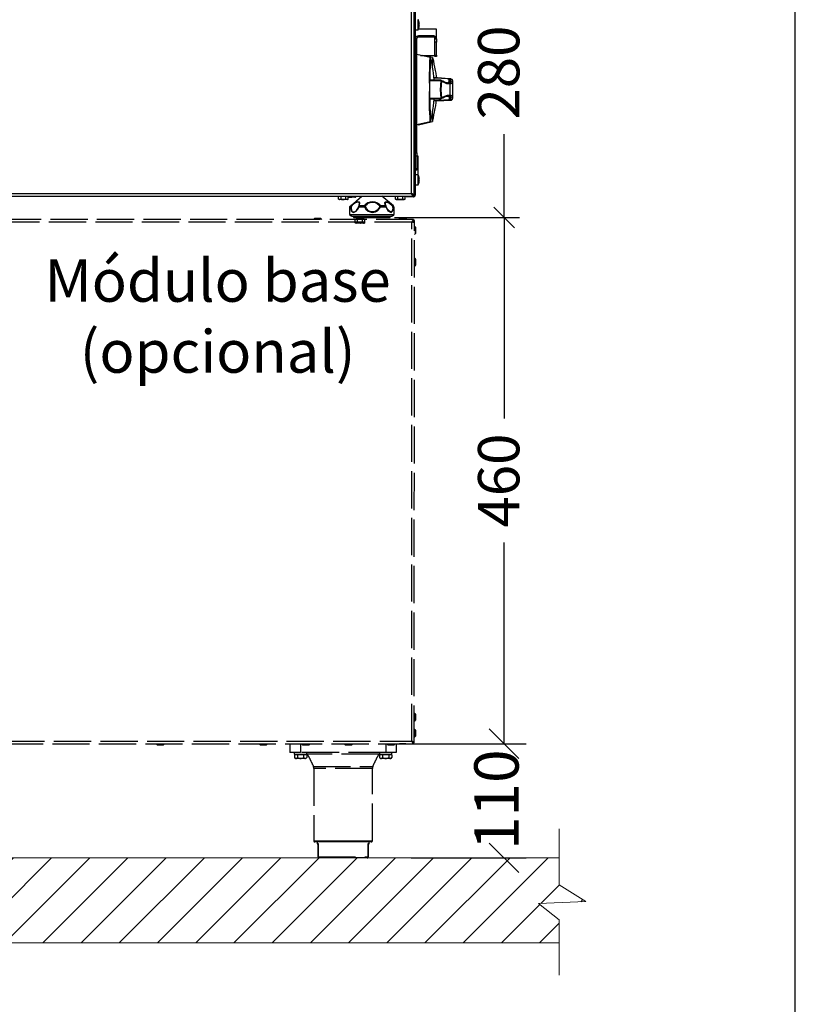
# Model space of a CAD drawing. Units: millimetres. Extents: x -4488 to -1488, y -5724 to -1481.
# Drawn here: x -2238 to -1488, y -3165 to -2213 of the extents above; entities that cross this region are included whole.
import ezdxf

# ---------------------------------------------------------------- set-up
doc = ezdxf.new("R2010")
doc.units = ezdxf.units.MM
doc.linetypes.add('ACAD_ISO02W100', pattern=[15, 12, -3])
for name, color, linetype in [('9-LAYOUT', 8, 'Continuous'), ('ALFATEC-TEXTO', 7, 'Continuous'), ('PDF_Geometry', 7, 'Continuous')]:
    doc.layers.add(name, color=color, linetype=linetype)
doc.styles.add('PDF Arial', font='arial.ttf')
doc.dimstyles.new('ALFATEC', dxfattribs={"dimscale": 0.1, "dimtxt": 0.4, "dimasz": 0.2, "dimexe": 0.15, "dimexo": 0.1, "dimgap": 0.15, "dimtad": 0, "dimtxsty": 'PDF Arial', "dimblk": 'OBLIQUE', "dimcen": -2.5, "dimclrd": 4, "dimclre": 4, "dimclrt": 256, "dimadec": 0, "dimazin": 0, "dimtfac": 1, "dimtmove": 0, "dimatfit": 3, "dimfxl": 1, "dimarcsym": 0})

# ---------------------------------------------------------------- blocks, each defined once
blk = doc.blocks.new('_OBLIQUE')
at = {"color": 0, "linetype": 'ByBlock'}
blk.add_line((-0.5, -0.5), (0.5, 0.5), dxfattribs=at)
blk = doc.blocks.new('*D55')
at = {"color": 4, "lineweight": -2, "transparency": 16777216}
for p, q in [((-3917.36876, -2068.07108), (-3917.24931, -2068.07108)), ((-3917.26431, -2068.07108), (-3917.26431, -2068.26565)), ((-3917.26431, -2068.58007), (-3917.26431, -2068.3855)), ((-3917.36876, -2068.58007), (-3917.24931, -2068.58007))]:
    blk.add_line(p, q, dxfattribs=at)
at = {"layer": 'Defpoints', "color": 0, "transparency": 16777216}
for p in [(-3917.37876, -2068.07108), (-3917.26431, -2068.07108), (-3917.37876, -2068.58007)]:
    blk.add_point(p, dxfattribs=at)
at = {"color": 4, "lineweight": -2, "transparency": 16777216, "xscale": 0.02, "yscale": 0.02, "zscale": 0.02}
for p, rotation in [((-3917.26431, -2068.07108), 90), ((-3917.26431, -2068.58007), 270)]:
    blk.add_blockref('_OBLIQUE', p, dxfattribs=dict(at, rotation=rotation))
at = {"transparency": 16777216, "insert": (-3917.26431, -2068.32557), "char_height": 0.04, "attachment_point": 5, "rotation": 90, "style": 'PDF Arial'}
blk.add_mtext('460', dxfattribs=at)
blk = doc.blocks.new('*D50')
at = {"color": 4, "lineweight": -2, "transparency": 16777216}
for p, q in [((-3919.5971, -2067.71192), (-3919.5971, -2067.64368)), ((-3918.7971, -2067.71192), (-3918.7971, -2067.64368)), ((-3919.5971, -2067.65868), (-3919.25625, -2067.65868)), ((-3918.7971, -2067.65868), (-3919.13796, -2067.65868)), ((-3917.37016, -2067.79101), (-3917.24931, -2067.79101)), ((-3917.26431, -2067.79101), (-3917.26431, -2067.87158)), ((-3917.26431, -2068.07108), (-3917.26431, -2067.9905)), ((-3917.37016, -2068.07108), (-3917.24931, -2068.07108))]:
    blk.add_line(p, q, dxfattribs=at)
at = {"layer": 'Defpoints', "color": 0, "transparency": 16777216}
for p in [(-3918.7971, -2067.65868), (-3919.5971, -2067.72192), (-3918.7971, -2067.72192), (-3917.38016, -2067.79101), (-3917.26431, -2067.79101), (-3917.38016, -2068.07108)]:
    blk.add_point(p, dxfattribs=at)
at = {"color": 4, "lineweight": -2, "transparency": 16777216, "xscale": 0.02, "yscale": 0.02, "zscale": 0.02}
for p, rotation in [((-3919.5971, -2067.65868), 180), ((-3917.26431, -2067.79101), 90), ((-3917.26431, -2068.07108), 270)]:
    blk.add_blockref('_OBLIQUE', p, dxfattribs=dict(at, rotation=rotation))
blk.add_blockref('_OBLIQUE', (-3918.7971, -2067.65868), dxfattribs=at)
at = {"transparency": 16777216, "insert": (-3919.1971, -2067.65868), "char_height": 0.04, "attachment_point": 5, "style": 'PDF Arial'}
blk.add_mtext('800', dxfattribs=at)
at = {"transparency": 16777216, "insert": (-3917.26431, -2067.93104), "char_height": 0.04, "attachment_point": 5, "rotation": 90, "style": 'PDF Arial'}
blk.add_mtext('280', dxfattribs=at)
blk = doc.blocks.new('lat')
at = {"layer": 'PDF_Geometry', "color": 3, "lineweight": 25}
for points in [[(-0.06961, 0.00993), (0.42595, 0.00993), (0.42619, 0.00944), (0.42644, 0.00895), (0.42669, 0.00845), (0.42693, 0.00821), (0.42718, 0.00821), (0.42743, 0.00845), (0.42767, 0.00845), (0.42767, 0.0087), (0.42792, 0.0087), (0.42792, 0.00895), (0.42817, 0.00919), (0.42817, 0.00944)], [(0.42767, 0.00895), (0.42718, 0.00895), (0.42693, 0.00895), (0.42669, 0.00919), (0.42644, 0.00944), (0.42595, 0.00993), (0.42595, 0.14796), (0.42669, 0.14821), (0.42718, 0.14845), (0.42743, 0.1487)], [(-0.0706, 0.00821), (0.42718, 0.00821), (0.42718, 0.00895), (0.42718, 0.00919), (0.42693, 0.00944), (0.42644, 0.00969), (0.42595, 0.00993), (0.42644, 0.00993), (0.42693, 0.00969), (0.42743, 0.00944), (0.42767, 0.00919), (0.42767, 0.00895), (0.42767, 0.1408)], [(0.42817, 0.14006), (0.42817, 0.00944), (0.42866, 0.00944), (0.42866, 0.14006)], [(0.42767, 0.12697), (0.42792, 0.12722), (0.42792, 0.12426), (0.42817, 0.12426)], [(0.42792, 0.12722), (0.42817, 0.12722)], [(0.42866, 0.1208), (0.43014, 0.1208), (0.43039, 0.1208), (0.43039, 0.12105), (0.43064, 0.12105), (0.43064, 0.12129), (0.43064, 0.12154), (0.43088, 0.12179), (0.43088, 0.12203), (0.43088, 0.12228), (0.43113, 0.12253), (0.43113, 0.12277), (0.43113, 0.12302), (0.43113, 0.12327), (0.43113, 0.12351), (0.43138, 0.12376), (0.43113, 0.12376), (0.43088, 0.12376), (0.43088, 0.12401), (0.43088, 0.12426), (0.43088, 0.1245), (0.43088, 0.12475), (0.43113, 0.12475), (0.43138, 0.12475), (0.43113, 0.125), (0.43113, 0.12524), (0.43113, 0.12549), (0.43113, 0.12574), (0.43113, 0.12598), (0.43088, 0.12623), (0.43088, 0.12648), (0.43088, 0.12672), (0.43088, 0.12697), (0.43064, 0.12697), (0.43064, 0.12722), (0.43064, 0.12747), (0.43039, 0.12771)], [(0.43014, 0.12771), (0.43014, 0.12722), (0.43014, 0.12648), (0.43014, 0.12574), (0.43014, 0.12475), (0.43014, 0.12376), (0.43014, 0.12302), (0.43014, 0.12203), (0.43014, 0.12154), (0.43014, 0.12105), (0.43014, 0.1208)], [(0.43039, 0.12771), (0.43039, 0.12722), (0.43039, 0.12672), (0.43039, 0.12623), (0.43039, 0.12524), (0.43039, 0.12426), (0.43039, 0.12351), (0.43039, 0.12253), (0.43039, 0.12179), (0.43039, 0.12129), (0.43039, 0.12105)], [(0.42767, 0.12426), (0.42792, 0.12426), (0.42792, 0.12154), (0.42767, 0.12154)], [(0.42817, 0.12129), (0.42767, 0.12129)], [(0.42792, 0.12154), (0.42817, 0.12154)], [(0.44274, 0.10376), (0.44274, 0.10351), (0.44274, 0.10327), (0.44274, 0.10302), (0.44274, 0.10277), (0.44175, 0.10277), (0.44175, 0.10302), (0.44175, 0.10327), (0.44175, 0.10351), (0.44175, 0.10376), (0.44175, 0.1124), (0.44175, 0.11265), (0.44175, 0.1129), (0.44175, 0.11314), (0.44175, 0.11339), (0.44175, 0.11364), (0.44175, 0.11389), (0.44175, 0.11413), (0.44175, 0.11463), (0.44175, 0.11487), (0.44274, 0.11487), (0.44274, 0.11537), (0.44274, 0.11685), (0.44274, 0.11808), (0.44274, 0.11907), (0.44274, 0.12006), (0.44274, 0.1208), (0.44274, 0.12105), (0.44274, 0.12129), (0.43064, 0.12129)], [(0.43088, 0.12648), (0.43088, 0.12648)], [(0.43088, 0.12228), (0.43088, 0.12228)], [(0.42866, 0.03759), (0.4294, 0.03759), (0.4294, 0.11487), (0.42866, 0.11487), (0.42866, 0.11537), (0.42891, 0.11561), (0.42891, 0.11586), (0.42916, 0.11635), (0.4294, 0.1166), (0.4299, 0.1166), (0.43014, 0.11685), (0.43064, 0.11685), (0.43064, 0.11611), (0.43039, 0.11586), (0.43014, 0.11586), (0.4299, 0.11586), (0.4299, 0.11561), (0.42965, 0.11561), (0.42965, 0.11537), (0.4294, 0.11512), (0.4294, 0.11487)], [(0.44175, 0.11463), (0.44274, 0.11463), (0.44274, 0.11487), (0.44249, 0.11537), (0.44249, 0.11561), (0.44224, 0.11586), (0.442, 0.11635), (0.44175, 0.1166), (0.4415, 0.1166), (0.44101, 0.11685), (0.44076, 0.11685), (0.43064, 0.11685)], [(0.43064, 0.11611), (0.44076, 0.11611)], [(0.44175, 0.11487), (0.44175, 0.11512), (0.44175, 0.11537), (0.4415, 0.11561), (0.44125, 0.11586), (0.44101, 0.11586), (0.44076, 0.11611), (0.44076, 0.11685)], [(0.44274, 0.11463), (0.44274, 0.11413), (0.44274, 0.11389), (0.44274, 0.11364), (0.44274, 0.11339), (0.44274, 0.11314), (0.44274, 0.1129), (0.44274, 0.11265), (0.44274, 0.1124), (0.44175, 0.1124)], [(0.42767, 0.03216), (0.42792, 0.03216), (0.42792, 0.0329), (0.42792, 0.11166), (0.42767, 0.11166)], [(0.44175, 0.10376), (0.44274, 0.10376), (0.44274, 0.1124)], [(0.42792, 0.10351), (0.42817, 0.10351)], [(0.43187, 0.10351), (0.44175, 0.10351)], [(0.43977, 0.09709), (0.43977, 0.09833), (0.43977, 0.09956), (0.44002, 0.10055), (0.44002, 0.10129), (0.44002, 0.10179), (0.44002, 0.10203), (0.43335, 0.10351)], [(0.4499, 0.085), (0.45014, 0.085), (0.4499, 0.085), (0.44891, 0.08524), (0.44817, 0.08549), (0.44718, 0.08598), (0.44595, 0.08648), (0.4457, 0.08672), (0.44545, 0.08672), (0.4457, 0.08672), (0.43829, 0.08697), (0.43829, 0.08672), (0.43829, 0.08648), (0.4457, 0.08623), (0.44545, 0.08327), (0.44521, 0.0803), (0.44545, 0.07759), (0.4457, 0.07463), (0.43829, 0.07438), (0.43829, 0.07586), (0.43829, 0.07734), (0.43829, 0.07882), (0.43829, 0.08055), (0.43829, 0.08203), (0.43829, 0.08351), (0.43829, 0.085), (0.43829, 0.08648), (0.43829, 0.08969), (0.43829, 0.09265), (0.43829, 0.09512), (0.43854, 0.09734), (0.43854, 0.09932), (0.43854, 0.1008), (0.43854, 0.10154), (0.43854, 0.10203), (0.43854, 0.10179)], [(0.44125, 0.08697), (0.44125, 0.08722), (0.44101, 0.08919), (0.44076, 0.09142), (0.44051, 0.09339), (0.44002, 0.09561), (0.43977, 0.09759), (0.43928, 0.09981), (0.43879, 0.10179), (0.43854, 0.10154), (0.43854, 0.10055), (0.43854, 0.09932), (0.43854, 0.09759), (0.43854, 0.09537), (0.43829, 0.0929), (0.43829, 0.08993), (0.43829, 0.08697)], [(0.43977, 0.09685), (0.43977, 0.09734), (0.43977, 0.09932), (0.44002, 0.1008), (0.44002, 0.10154), (0.44002, 0.10203), (0.44002, 0.10179), (0.44076, 0.09981), (0.44101, 0.09759), (0.4415, 0.09561), (0.442, 0.09339), (0.44224, 0.09142), (0.44249, 0.08919), (0.44249, 0.08845), (0.45261, 0.08771), (0.45286, 0.08747), (0.45311, 0.08747), (0.45335, 0.08722), (0.4536, 0.08623), (0.4536, 0.08549), (0.4536, 0.07537), (0.4536, 0.07463), (0.45335, 0.07364), (0.45311, 0.07339), (0.45286, 0.07339), (0.45261, 0.07314), (0.45261, 0.07339), (0.45286, 0.07463), (0.45261, 0.07561), (0.45212, 0.07586)], [(0.44002, 0.10179), (0.44002, 0.10154), (0.44002, 0.10055), (0.44002, 0.09932), (0.43977, 0.09759), (0.43977, 0.0966)], [(0.43829, 0.08697), (0.43829, 0.08697)], [(0.45014, 0.085), (0.45064, 0.085), (0.45113, 0.08524), (0.45138, 0.08623), (0.45113, 0.08771), (0.45138, 0.08771), (0.44101, 0.08845)], [(0.45187, 0.07364), (0.45163, 0.07339), (0.45138, 0.07339), (0.45113, 0.07339), (0.44101, 0.07265), (0.45138, 0.07314), (0.45163, 0.07339), (0.45187, 0.07364), (0.45212, 0.07463), (0.45212, 0.07537), (0.45212, 0.08549), (0.45212, 0.08623), (0.45187, 0.08722), (0.45187, 0.08747), (0.45163, 0.08747), (0.45138, 0.08747), (0.45113, 0.08771), (0.44101, 0.08821)], [(0.4457, 0.08672), (0.4457, 0.08648), (0.4457, 0.08623), (0.4457, 0.08598), (0.44595, 0.08598), (0.44619, 0.08598), (0.44595, 0.08327), (0.4457, 0.0803), (0.44595, 0.07759), (0.44619, 0.07487), (0.44595, 0.07487), (0.4457, 0.07487), (0.4457, 0.07463), (0.4457, 0.07438), (0.4457, 0.07413)], [(0.45212, 0.085), (0.45261, 0.08524), (0.45286, 0.08623), (0.45261, 0.08771), (0.45138, 0.08771)], [(0.45261, 0.08771), (0.45261, 0.08771)], [(0.42817, 0.085), (0.42792, 0.085)], [(0.45212, 0.08549), (0.45187, 0.08475), (0.45113, 0.08426), (0.4499, 0.08426), (0.44842, 0.085), (0.44619, 0.08598), (0.44619, 0.08623), (0.44619, 0.08648), (0.44595, 0.08648)], [(0.45212, 0.08549), (0.45212, 0.08549)], [(0.4536, 0.08549), (0.45335, 0.08475), (0.45261, 0.08426), (0.45212, 0.08426)], [(0.4536, 0.08549), (0.4536, 0.08549)], [(0.42792, 0.07586), (0.42817, 0.07586)], [(0.4294, 0.05685), (0.43854, 0.05882), (0.43879, 0.05907), (0.43928, 0.06129), (0.43977, 0.06327), (0.44002, 0.06524), (0.44051, 0.06747), (0.44076, 0.06944), (0.44101, 0.07166), (0.44125, 0.07364), (0.44125, 0.07389)], [(0.43829, 0.07389), (0.43829, 0.07389)], [(0.44595, 0.07438), (0.44619, 0.07438), (0.44619, 0.07463), (0.44619, 0.07487), (0.44842, 0.07586), (0.45014, 0.0766), (0.45113, 0.0766), (0.45187, 0.07611), (0.45212, 0.07537)], [(0.45014, 0.07586), (0.45064, 0.07586), (0.45113, 0.07561), (0.45138, 0.07463), (0.45113, 0.07339), (0.45113, 0.07314), (0.45138, 0.07314), (0.45261, 0.07339), (0.45286, 0.07339), (0.45311, 0.07339), (0.45311, 0.07364), (0.45335, 0.07364)], [(0.45212, 0.0766), (0.45261, 0.0766), (0.45335, 0.07611), (0.4536, 0.07537)], [(0.45212, 0.07537), (0.45212, 0.07537)], [(0.4536, 0.07537), (0.4536, 0.07537)], [(0.43014, 0.05685), (0.43039, 0.05685), (0.43064, 0.0566), (0.44002, 0.05882), (0.44002, 0.05907), (0.44076, 0.06129), (0.44101, 0.06327), (0.4415, 0.06524), (0.442, 0.06747), (0.44224, 0.06944), (0.44249, 0.07166), (0.44249, 0.0724)], [(0.44249, 0.07265), (0.45286, 0.07314)], [(0.45138, 0.07314), (0.45138, 0.07314)], [(0.45261, 0.07314), (0.45261, 0.07314)], [(0.43977, 0.06426), (0.43977, 0.06327), (0.44002, 0.06154), (0.44002, 0.0603), (0.44002, 0.05932), (0.44002, 0.05907)], [(0.43977, 0.06376), (0.43977, 0.06253), (0.43977, 0.06129), (0.44002, 0.0603), (0.44002, 0.05956), (0.44002, 0.05907), (0.44002, 0.05882), (0.44002, 0.05907), (0.44002, 0.05882), (0.44002, 0.05932), (0.44002, 0.06006), (0.43977, 0.06154), (0.43977, 0.06351), (0.43977, 0.06401)], [(0.43064, 0.05709), (0.43064, 0.05685), (0.43064, 0.0566)], [(0.4294, 0.03759), (0.4294, 0.03734), (0.4294, 0.03685), (0.4294, 0.0366), (0.4294, 0.03635), (0.4294, 0.03611), (0.4294, 0.03586), (0.4294, 0.03561), (0.4294, 0.02672), (0.42866, 0.02672)], [(0.42866, 0.03561), (0.4294, 0.03561), (0.43014, 0.03561), (0.43014, 0.03537), (0.43014, 0.03512), (0.43014, 0.03487), (0.43014, 0.03463), (0.43014, 0.03438), (0.43014, 0.02277), (0.43014, 0.02253), (0.43014, 0.02228), (0.43014, 0.02154), (0.43014, 0.0208), (0.43014, 0.01981), (0.43014, 0.01882), (0.43014, 0.01784), (0.43014, 0.01709), (0.43014, 0.0166), (0.43014, 0.01611), (0.43014, 0.01586)], [(0.43014, 0.03438), (0.4294, 0.03438)], [(0.42767, 0.03191), (0.42792, 0.0324), (0.42817, 0.0329)], [(0.42792, 0.0329), (0.42767, 0.0329)], [(0.42767, 0.03142), (0.42792, 0.03142), (0.42817, 0.03166)], [(0.4294, 0.02672), (0.4294, 0.02648), (0.4294, 0.02623), (0.4294, 0.02598), (0.4294, 0.02574), (0.42866, 0.02574)], [(0.43039, 0.03191), (0.43014, 0.03191)], [(0.43014, 0.025), (0.43039, 0.025), (0.43039, 0.03166), (0.43014, 0.03166)], [(0.42767, 0.02203), (0.42792, 0.02203)], [(0.42817, 0.02203), (0.42792, 0.02203), (0.42792, 0.01932), (0.42817, 0.01932)], [(0.42866, 0.01586), (0.43014, 0.01586), (0.43039, 0.01586), (0.43039, 0.01611), (0.43064, 0.01611), (0.43064, 0.01635), (0.43064, 0.0166), (0.43088, 0.01685), (0.43088, 0.01709), (0.43088, 0.01734), (0.43113, 0.01759), (0.43113, 0.01784), (0.43113, 0.01808), (0.43113, 0.01833), (0.43113, 0.01858), (0.43138, 0.01882), (0.43113, 0.01882), (0.43088, 0.01882), (0.43088, 0.01907), (0.43088, 0.01932), (0.43088, 0.01956), (0.43088, 0.01981), (0.43113, 0.01981), (0.43138, 0.01981), (0.43113, 0.02006), (0.43113, 0.0203), (0.43113, 0.02055), (0.43113, 0.0208), (0.43113, 0.02105), (0.43088, 0.02129), (0.43088, 0.02154), (0.43088, 0.02179), (0.43088, 0.02203), (0.43064, 0.02203), (0.43064, 0.02228), (0.43064, 0.02253), (0.43039, 0.02253), (0.43039, 0.02277), (0.43014, 0.02277), (0.42866, 0.02277)], [(0.43039, 0.02277), (0.43039, 0.02302), (0.43014, 0.02302), (0.43039, 0.02302), (0.43039, 0.02351), (0.43014, 0.02351), (0.43039, 0.02351)], [(0.43039, 0.02253), (0.43039, 0.02228), (0.43039, 0.02179), (0.43039, 0.02105), (0.43039, 0.0203), (0.43039, 0.01932), (0.43039, 0.01833), (0.43039, 0.01759), (0.43039, 0.01685), (0.43039, 0.01635), (0.43039, 0.01611)], [(0.43088, 0.02154), (0.43088, 0.02154)], [(0.42767, 0.01932), (0.42792, 0.01932), (0.42792, 0.0166), (0.42817, 0.0166)], [(0.42792, 0.0166), (0.42767, 0.0166)], [(0.43088, 0.01709), (0.43088, 0.01709)], [(0.37656, 0.00623), (0.37656, 0.00821)], [(0.37829, 0.00623), (0.37829, 0.00821)], [(0.3815, 0.00623), (0.38224, 0.00598), (0.382, 0.00598), (0.38175, 0.00598), (0.3815, 0.00598), (0.38125, 0.00598), (0.38076, 0.00598), (0.38051, 0.00598), (0.38027, 0.00598), (0.37977, 0.00598), (0.38027, 0.00598), (0.3815, 0.00623), (0.3815, 0.00821)], [(0.38298, 0.00623), (0.38224, 0.00598), (0.38249, 0.00598), (0.38298, 0.00623), (0.38298, 0.00821)], [(0.38298, 0.00747), (0.38348, 0.00747), (0.38372, 0.00747), (0.38397, 0.00747), (0.38422, 0.00747), (0.38471, 0.00747), (0.38496, 0.00747), (0.38372, 0.00771), (0.38348, 0.00771), (0.38348, 0.00821)], [(0.38348, 0.00771), (0.38298, 0.00771)], [(0.4136, 0.00179), (0.41335, 0.00179), (0.41261, 0.00228), (0.41113, 0.00351), (0.4099, 0.00426), (0.40866, 0.0045), (0.40817, 0.00426), (0.40767, 0.00376), (0.40792, 0.00228), (0.40842, 0.00179), (0.40792, 0.00179), (0.40743, 0.00179), (0.40718, 0.00179), (0.40669, 0.00179), (0.40619, 0.00179), (0.4057, 0.00179), (0.40545, 0.00179), (0.40496, 0.00179), (0.40496, 0.00154), (0.40496, 0.00129), (0.40496, 0.00105), (0.40496, 0.00129), (0.40471, 0.00129), (0.40446, 0.00129), (0.40422, 0.00129), (0.40422, 0.0008), (0.40372, 0.00006), (0.40274, -0.00118), (0.40125, -0.00216), (0.39953, -0.00241), (0.39854, -0.00241), (0.39829, -0.00241), (0.39681, -0.00167), (0.39558, -0.00044), (0.39484, 0.00129), (0.39459, 0.00129), (0.39434, 0.00129), (0.39409, 0.00129), (0.39409, 0.00105), (0.39409, 0.00129), (0.39409, 0.00154), (0.39409, 0.00179), (0.39434, 0.00179), (0.39434, 0.00154), (0.39459, 0.00154), (0.39484, 0.00129), (0.39508, 0.00203), (0.39582, 0.00277), (0.39656, 0.00351), (0.3978, 0.00401), (0.39953, 0.00426), (0.39977, 0.00426), (0.40125, 0.00401), (0.40274, 0.00327), (0.40397, 0.00203), (0.40422, 0.00129), (0.40446, 0.00154), (0.40471, 0.00154), (0.40471, 0.00179), (0.40496, 0.00179), (0.40446, 0.00228), (0.40298, 0.00351), (0.40125, 0.00426), (0.39953, 0.0045), (0.3978, 0.00426), (0.39632, 0.00376), (0.39459, 0.00228), (0.39409, 0.00179), (0.3936, 0.00179), (0.39311, 0.00179), (0.39261, 0.00179), (0.39237, 0.00179), (0.39187, 0.00179), (0.39138, 0.00179), (0.39088, 0.00179), (0.39064, 0.00179), (0.39064, 0.00228), (0.39088, 0.00351), (0.39064, 0.00426), (0.38965, 0.0045), (0.38866, 0.00426), (0.38743, 0.00376), (0.3857, 0.00228), (0.38471, 0.00179), (0.38496, 0.00154), (0.38496, 0.00129), (0.38496, 0.0008), (0.38496, 0.00006), (0.38521, -0.00118), (0.3857, -0.00216), (0.38669, -0.00241), (0.38718, -0.00241), (0.38817, -0.00192), (0.38842, -0.00167), (0.38916, -0.00044), (0.3894, -0.00044), (0.39014, 0.00129), (0.39039, 0.00203), (0.39039, 0.00228), (0.39064, 0.00327), (0.39039, 0.00401), (0.38965, 0.00426), (0.38866, 0.00401), (0.38743, 0.00351), (0.38669, 0.00277), (0.3857, 0.00203), (0.38496, 0.00129), (0.38471, 0.00129), (0.38446, 0.00105), (0.38471, 0.00055), (0.38471, -0.00019), (0.38496, -0.00167), (0.3857, -0.00241), (0.38669, -0.00291), (0.38718, -0.00266), (0.38842, -0.00192), (0.38965, -0.00068), (0.39039, 0.00105), (0.39088, 0.00105), (0.39113, 0.00105), (0.39163, 0.00105), (0.39212, 0.00105), (0.39261, 0.00105), (0.39311, 0.00105), (0.3936, 0.00105), (0.39409, 0.00105), (0.39508, -0.00068), (0.39656, -0.00192), (0.39854, -0.00266), (0.39953, -0.00291), (0.4015, -0.00241), (0.40298, -0.00167), (0.40422, -0.00019), (0.40471, 0.00055), (0.40496, 0.00105), (0.40545, 0.00105), (0.40595, 0.00105), (0.40644, 0.00105), (0.40693, 0.00105), (0.40718, 0.00105), (0.40767, 0.00105), (0.40817, 0.00105), (0.40842, 0.00105), (0.40866, 0.00105), (0.40866, 0.00055), (0.40916, -0.00019), (0.4099, -0.00167), (0.41113, -0.00241), (0.41212, -0.00291), (0.41237, -0.00266), (0.41311, -0.00192), (0.4136, -0.00068), (0.4136, 0.00105), (0.41385, 0.00105), (0.41385, -0.00414), (0.4136, -0.00439), (0.4136, -0.00463), (0.4136, -0.00488), (0.41335, -0.00513), (0.41311, -0.00537), (0.41286, -0.00537), (0.41261, -0.00537), (0.41237, -0.00562), (0.41212, -0.00562), (0.41163, -0.00562), (0.41088, -0.00562), (0.4099, -0.00562), (0.40866, -0.00562), (0.40718, -0.00562), (0.4057, -0.00562), (0.40422, -0.00562), (0.40249, -0.00562), (0.40076, -0.00562), (0.39879, -0.00562), (0.39706, -0.00562), (0.39533, -0.00562), (0.3936, -0.00562), (0.39187, -0.00562), (0.39064, -0.00562), (0.38916, -0.00562), (0.38817, -0.00562), (0.38718, -0.00562), (0.38644, -0.00562), (0.38595, -0.00562), (0.3857, -0.00562), (0.38545, -0.00537), (0.38521, -0.00537), (0.38496, -0.00537), (0.38471, -0.00513), (0.38446, -0.00488), (0.38446, -0.00463), (0.38446, -0.00439), (0.38422, -0.00414), (0.38422, 0.00105), (0.38422, 0.00129), (0.38446, 0.00129), (0.38446, 0.00154), (0.38471, 0.00179), (0.39237, 0.00821)], [(0.38669, 0.00771), (0.38743, 0.00747), (0.38718, 0.00747), (0.38693, 0.00747), (0.38669, 0.00747), (0.38644, 0.00747), (0.38619, 0.00747), (0.3857, 0.00747), (0.38545, 0.00747), (0.38496, 0.00747), (0.38545, 0.00747), (0.38669, 0.00771), (0.38669, 0.00821)], [(0.38817, 0.00771), (0.38743, 0.00747), (0.38767, 0.00747), (0.38792, 0.00747), (0.38817, 0.00771), (0.38817, 0.00821)], [(0.41385, 0.00105), (0.41385, 0.00129), (0.4136, 0.00129), (0.4136, 0.00154), (0.4136, 0.00179), (0.4057, 0.00821)], [(0.4057, 0.00821), (0.4057, 0.00821)], [(0.41508, 0.00623), (0.41508, 0.00821)], [(0.41656, 0.00623), (0.41656, 0.00821)], [(0.42002, 0.00623), (0.41879, 0.00598), (0.41829, 0.00598), (0.41854, 0.00598), (0.41903, 0.00598), (0.41928, 0.00598), (0.41977, 0.00598), (0.42002, 0.00598), (0.42027, 0.00598), (0.42051, 0.00598), (0.42076, 0.00598), (0.42101, 0.00598), (0.4215, 0.00623), (0.4215, 0.00821)], [(0.4215, 0.00623), (0.42076, 0.00598), (0.42002, 0.00623), (0.42002, 0.00821)], [(0.42693, 0.00821), (0.42693, 0.00771), (0.42224, 0.00771), (0.42224, 0.00821)], [(0.42595, 0.00993), (0.42595, 0.00993)], [(0.42669, 0.00944), (0.42644, 0.00919)], [(0.42693, 0.00771), (0.42718, 0.00771), (0.42767, 0.00796), (0.42792, 0.00796), (0.42817, 0.00821), (0.42842, 0.00845), (0.42842, 0.0087), (0.42866, 0.00919), (0.42866, 0.00944)], [(0.38422, 0.00105), (0.38446, 0.00105), (0.38446, 0.00129), (0.38471, 0.00129), (0.38471, 0.00154), (0.38471, 0.00179)], [(0.38471, 0.00179), (0.38471, 0.00179)], [(0.40866, 0.00154), (0.40842, 0.00179), (0.40842, 0.00154), (0.40842, 0.00129), (0.40842, 0.00105), (0.40866, 0.00129)], [(0.38422, -0.00414), (0.38446, -0.00414), (0.38496, -0.00414), (0.3857, -0.00414), (0.38644, -0.00414), (0.38767, -0.00414), (0.38891, -0.00414), (0.39039, -0.00414), (0.39212, -0.00414), (0.39385, -0.00414), (0.39582, -0.00414), (0.39755, -0.00414), (0.39953, -0.00414), (0.4015, -0.00414), (0.40323, -0.00414), (0.40521, -0.00414), (0.40669, -0.00414), (0.40842, -0.00414), (0.40965, -0.00414), (0.41088, -0.00414), (0.41212, -0.00414), (0.41286, -0.00414), (0.41335, -0.00414), (0.4136, -0.00414), (0.41385, -0.00414)], [(0.38644, -0.00562), (0.38644, -0.00587), (0.38669, -0.00587), (0.38669, -0.00611), (0.38693, -0.00611), (0.38718, -0.00611), (0.38767, -0.00611), (0.38842, -0.00611), (0.38916, -0.00611), (0.39039, -0.00611), (0.39163, -0.00611), (0.39311, -0.00611), (0.39459, -0.00611), (0.39632, -0.00611), (0.39805, -0.00611), (0.40002, -0.00611), (0.40175, -0.00611), (0.40348, -0.00611), (0.40496, -0.00611), (0.40644, -0.00611), (0.40767, -0.00611), (0.40891, -0.00611), (0.40965, -0.00611), (0.41039, -0.00611), (0.41088, -0.00611), (0.41113, -0.00611), (0.41138, -0.00611), (0.41138, -0.00587), (0.41163, -0.00587), (0.41163, -0.00562)]]:
    blk.add_lwpolyline(points, dxfattribs=at)
for points in [[(0.43829, 0.07389), (0.43829, 0.07092), (0.43829, 0.06796), (0.43854, 0.06549), (0.43854, 0.06327), (0.43854, 0.06154), (0.43854, 0.0603), (0.43854, 0.05932), (0.43879, 0.05907, -0.049876), (0.43829, 0.08055, -0.023796), (0.43854, 0.10203), (0.4294, 0.10401)], [(0.43854, 0.05907, 0.009614), (0.43829, 0.07438), (0.43829, 0.07413), (0.43829, 0.07389), (0.44545, 0.07413), (0.4457, 0.07413), (0.44595, 0.07438), (0.44718, 0.07487), (0.44817, 0.07537), (0.44891, 0.07561), (0.4499, 0.07586), (0.45014, 0.07586), (0.4499, 0.07586)]]:
    blk.add_lwpolyline(points, format="xyb", dxfattribs=at)
for points in [[(0.37829, 0.00623), (0.37854, 0.00598), (0.37977, 0.00598), (0.37953, 0.00598), (0.37903, 0.00598), (0.37879, 0.00598), (0.37829, 0.00598), (0.37805, 0.00598), (0.3778, 0.00598), (0.37755, 0.00598), (0.3773, 0.00598), (0.37656, 0.00623), (0.37706, 0.00598), (0.3773, 0.00598)], [(0.39014, 0.00129), (0.39039, 0.00129), (0.39039, 0.00105), (0.39039, 0.00129), (0.39039, 0.00154), (0.39064, 0.00179), (0.39039, 0.00179), (0.39039, 0.00154), (0.39014, 0.00154)], [(0.40817, 0.00253), (0.40817, 0.00277), (0.40817, 0.00351), (0.40817, 0.00401), (0.40891, 0.00426), (0.40916, 0.00426), (0.4099, 0.00401), (0.41113, 0.00327), (0.41261, 0.00203), (0.41311, 0.00129), (0.41335, -0.00044), (0.41286, -0.00167), (0.41286, -0.00192), (0.41237, -0.00241), (0.41187, -0.00241), (0.41113, -0.00216), (0.41014, -0.00118), (0.40965, -0.00068), (0.40916, 0.00006), (0.40891, 0.0008), (0.40866, 0.00129), (0.40866, 0.00154), (0.40842, 0.00203)], [(0.4136, 0.00105), (0.4136, 0.00129), (0.4136, 0.00154), (0.41335, 0.00154), (0.41335, 0.00179), (0.41335, 0.00154), (0.41311, 0.00129), (0.41335, 0.00129), (0.4136, 0.00129)], [(0.41558, 0.00598), (0.41582, 0.00598), (0.41607, 0.00598), (0.41632, 0.00598), (0.41656, 0.00598), (0.41681, 0.00598), (0.4173, 0.00598), (0.41755, 0.00598), (0.4178, 0.00598), (0.41829, 0.00598), (0.41706, 0.00598), (0.41656, 0.00623), (0.41582, 0.00598), (0.41508, 0.00623)]]:
    blk.add_lwpolyline(points, close=True, dxfattribs=at)
blk = doc.blocks.new('CBG71-B8')
at = {"layer": '9-LAYOUT', "lineweight": 9}
h = blk.add_hatch(dxfattribs=at)
h.set_pattern_fill('ANSI31', color=4, scale=0.008229)
h.set_pattern_definition([(45, (-2915.305336, -11078.085052), (-0.01847358878, 0.01847358878), [])])
h.paths.add_polyline_path([(-3918.12075, -2067.66846), (-3918.14119, -2067.66846), (-3918.15686, -2067.68861), (-3918.15891, -2067.64279), (-3918.175, -2067.66846), (-3918.20304, -2067.66846), (-3918.20304, -2068.69043), (-3918.20304, -2068.77272), (-3917.21089, -2068.77272), (-3917.21089, -2068.75032), (-3917.23105, -2068.73465), (-3917.18522, -2068.73259), (-3917.21089, -2068.71651), (-3917.21089, -2068.69043), (-3918.12075, -2068.69043)])
at = {"color": 6, "linetype": 'ACAD_ISO02W100', "lineweight": 25, "ltscale": 0.003}
for p, q in [((-3917.35192, -2068.07329), (-3918.01604, -2068.0732)), ((-3917.44767, -2068.07231), (-3917.44864, -2068.07328)), ((-3917.44138, -2068.07231), (-3917.44767, -2068.07231)), ((-3917.44753, -2068.07225), (-3917.44152, -2068.07225)), ((-3917.44041, -2068.07328), (-3917.44138, -2068.07231)), ((-3917.40653, -2068.07232), (-3917.4075, -2068.07328)), ((-3917.40024, -2068.07232), (-3917.40653, -2068.07232)), ((-3917.40638, -2068.07226), (-3917.40038, -2068.07226)), ((-3917.39927, -2068.07329), (-3917.40024, -2068.07232)), ((-3917.36538, -2068.07232), (-3917.36635, -2068.07329)), ((-3917.35909, -2068.07232), (-3917.36538, -2068.07232)), ((-3917.36524, -2068.07226), (-3917.35924, -2068.07226)), ((-3917.35812, -2068.07329), (-3917.35909, -2068.07232)), ((-3917.35192, -2068.07329), (-3917.35192, -2068.07412)), ((-3917.3535, -2068.07576), (-3918.01446, -2068.07567)), ((-3917.35356, -2068.57761), (-3917.3535, -2068.07576)), ((-3917.35103, -2068.07419), (-3917.35185, -2068.07419)), ((-3917.35109, -2068.57918), (-3917.35103, -2068.07419)), ((-3917.35006, -2068.08043), (-3917.35103, -2068.07946)), ((-3917.35006, -2068.08672), (-3917.35006, -2068.08043)), ((-3917.35, -2068.08058), (-3917.35, -2068.08658)), ((-3917.35103, -2068.08769), (-3917.35006, -2068.08672)), ((-3917.35006, -2068.11129), (-3917.35103, -2068.11032)), ((-3917.35006, -2068.11758), (-3917.35006, -2068.11129)), ((-3917.35, -2068.11144), (-3917.35, -2068.11744)), ((-3917.35103, -2068.11855), (-3917.35006, -2068.11758)), ((-3917.35012, -2068.55121), (-3917.35109, -2068.55025)), ((-3917.35109, -2068.55848), (-3917.35012, -2068.55751)), ((-3917.35012, -2068.55751), (-3917.35012, -2068.55121)), ((-3917.35006, -2068.55136), (-3917.35006, -2068.55736)), ((-3917.35012, -2068.56664), (-3917.35109, -2068.56568)), ((-3917.35012, -2068.57294), (-3917.35012, -2068.56664)), ((-3917.35006, -2068.56679), (-3917.35006, -2068.57279)), ((-3918.01453, -2068.57752), (-3917.35356, -2068.57761)), ((-3917.35109, -2068.5739), (-3917.35012, -2068.57294)), ((-3918.0161, -2068.57999), (-3917.35199, -2068.58008)), ((-3917.60073, -2068.58004), (-3917.59976, -2068.58101)), ((-3917.59976, -2068.58101), (-3917.59347, -2068.58101)), ((-3917.59362, -2068.58107), (-3917.59962, -2068.58107)), ((-3917.59347, -2068.58101), (-3917.5925, -2068.58004)), ((-3917.50116, -2068.58006), (-3917.5002, -2068.58102)), ((-3917.5002, -2068.58102), (-3917.4939, -2068.58102)), ((-3917.49405, -2068.58109), (-3917.50005, -2068.58108)), ((-3917.4939, -2068.58102), (-3917.49294, -2068.58006)), ((-3917.47134, -2068.58006), (-3917.47134, -2068.5886)), ((-3917.46105, -2068.58006), (-3917.46105, -2068.5886)), ((-3917.46002, -2068.58006), (-3917.45905, -2068.58103)), ((-3917.45905, -2068.58103), (-3917.45276, -2068.58103)), ((-3917.45291, -2068.58109), (-3917.45891, -2068.58109)), ((-3917.45276, -2068.58103), (-3917.45179, -2068.58006)), ((-3917.41888, -2068.58007), (-3917.41791, -2068.58103)), ((-3917.41791, -2068.58103), (-3917.41162, -2068.58104)), ((-3917.41176, -2068.5811), (-3917.41776, -2068.5811)), ((-3917.41162, -2068.58104), (-3917.41065, -2068.58007)), ((-3917.37876, -2068.58007), (-3917.37876, -2068.58861)), ((-3917.37773, -2068.58007), (-3917.37677, -2068.58104)), ((-3917.37677, -2068.58104), (-3917.37047, -2068.58104)), ((-3917.37062, -2068.5811), (-3917.37662, -2068.5811)), ((-3917.37047, -2068.58104), (-3917.36951, -2068.58007)), ((-3917.36848, -2068.58007), (-3917.36848, -2068.58861)), ((-3917.3656, -2068.58007), (-3917.36545, -2068.58022)), ((-3917.36545, -2068.58022), (-3917.35916, -2068.58022)), ((-3917.3593, -2068.58028), (-3917.36531, -2068.58028)), ((-3917.35916, -2068.58022), (-3917.35901, -2068.58007)), ((-3917.35297, -2068.5785), (-3917.35269, -2068.57818)), ((-3917.35199, -2068.58008), (-3917.35199, -2068.57925)), ((-3917.35109, -2068.57918), (-3917.35192, -2068.57918)), ((-3917.46105, -2068.5886), (-3917.47134, -2068.5886)), ((-3917.46712, -2068.5886), (-3917.46712, -2068.59014)), ((-3917.46712, -2068.59014), (-3917.45498, -2068.59014)), ((-3917.46699, -2068.59065), (-3917.46699, -2068.59346)), ((-3917.4655, -2068.59065), (-3917.46699, -2068.59065)), ((-3917.46699, -2068.59346), (-3917.46619, -2068.59425)), ((-3917.46619, -2068.59014), (-3917.46619, -2068.59065)), ((-3917.46551, -2068.59425), (-3917.46619, -2068.59425)), ((-3917.46105, -2068.59426), (-3917.46551, -2068.59425)), ((-3917.46402, -2068.59065), (-3917.4655, -2068.59065)), ((-3917.46402, -2068.59065), (-3917.46402, -2068.59346)), ((-3917.46105, -2068.59066), (-3917.46402, -2068.59065)), ((-3917.37876, -2068.58861), (-3917.46105, -2068.5886)), ((-3917.45808, -2068.59066), (-3917.46105, -2068.59066)), ((-3917.4566, -2068.59426), (-3917.46105, -2068.59426)), ((-3917.45808, -2068.59066), (-3917.45808, -2068.59346)), ((-3917.4566, -2068.59066), (-3917.45808, -2068.59066)), ((-3917.45511, -2068.59066), (-3917.4566, -2068.59066)), ((-3917.45591, -2068.59426), (-3917.4566, -2068.59426)), ((-3917.45591, -2068.59066), (-3917.45591, -2068.59014)), ((-3917.45591, -2068.59426), (-3917.45511, -2068.59346)), ((-3917.45511, -2068.59066), (-3917.45511, -2068.59346)), ((-3917.45498, -2068.59014), (-3917.45498, -2068.5886)), ((-3917.38538, -2068.5903), (-3917.45444, -2068.59029)), ((-3917.38483, -2068.58861), (-3917.38483, -2068.59015)), ((-3917.38483, -2068.59015), (-3917.3727, -2068.59015)), ((-3917.3847, -2068.59067), (-3917.3847, -2068.59347)), ((-3917.38322, -2068.59067), (-3917.3847, -2068.59067)), ((-3917.3847, -2068.59347), (-3917.38391, -2068.59427)), ((-3917.38391, -2068.59015), (-3917.38391, -2068.59067)), ((-3917.38322, -2068.59427), (-3917.38391, -2068.59427)), ((-3917.38173, -2068.59067), (-3917.38322, -2068.59067)), ((-3917.37876, -2068.59427), (-3917.38322, -2068.59427)), ((-3917.38173, -2068.59067), (-3917.38173, -2068.59347)), ((-3917.37876, -2068.59067), (-3917.38173, -2068.59067)), ((-3917.36848, -2068.58861), (-3917.37876, -2068.58861)), ((-3917.37579, -2068.59067), (-3917.37876, -2068.59067)), ((-3917.37431, -2068.59427), (-3917.37876, -2068.59427)), ((-3917.37579, -2068.59067), (-3917.3758, -2068.59347)), ((-3917.37431, -2068.59067), (-3917.37579, -2068.59067)), ((-3917.37283, -2068.59067), (-3917.37431, -2068.59067)), ((-3917.37362, -2068.59427), (-3917.37431, -2068.59427)), ((-3917.37362, -2068.59067), (-3917.37362, -2068.59015)), ((-3917.37362, -2068.59427), (-3917.37283, -2068.59347)), ((-3917.37283, -2068.59067), (-3917.37283, -2068.59347)), ((-3917.3727, -2068.59015), (-3917.3727, -2068.58861)), ((-3917.44865, -2068.60198), (-3917.39117, -2068.60199)), ((-3917.4482, -2068.60409), (-3917.4482, -2068.67397)), ((-3917.39162, -2068.6041), (-3917.4482, -2068.60409)), ((-3917.39163, -2068.67398), (-3917.39162, -2068.6041)), ((-3917.4482, -2068.67397), (-3917.41992, -2068.67398)), ((-3917.41992, -2068.675), (-3917.44718, -2068.675)), ((-3917.44512, -2068.675), (-3917.44512, -2068.67654)), ((-3917.44512, -2068.67654), (-3917.44407, -2068.67654)), ((-3917.44411, -2068.67706), (-3917.4446, -2068.67706)), ((-3917.44411, -2068.6894), (-3917.44411, -2068.67675)), ((-3917.44407, -2068.67654), (-3917.44407, -2068.6894)), ((-3917.41992, -2068.67398), (-3917.39163, -2068.67398)), ((-3917.39266, -2068.67501), (-3917.41992, -2068.675)), ((-3917.39577, -2068.68941), (-3917.39577, -2068.67655)), ((-3917.39577, -2068.67655), (-3917.39472, -2068.67655)), ((-3917.39573, -2068.67675), (-3917.39573, -2068.68941)), ((-3917.39523, -2068.67706), (-3917.39573, -2068.67706)), ((-3917.39472, -2068.67655), (-3917.39472, -2068.67501)), ((-3917.44411, -2068.6894), (-3917.44407, -2068.6894)), ((-3917.44407, -2068.6894), (-3917.39577, -2068.68941)), ((-3917.39676, -2068.69044), (-3917.44308, -2068.69043)), ((-3917.39577, -2068.68941), (-3917.39573, -2068.68941))]:
    blk.add_line(p, q, dxfattribs=at)
at = {"color": 4}
for p, q in [((-3917.35419, -2068.58007), (-3917.24288, -2068.58007)), ((-3917.35419, -2068.69043), (-3917.24288, -2068.69043))]:
    blk.add_line(p, q, dxfattribs=at)
at = {"color": 6, "linetype": 'ACAD_ISO02W100', "lineweight": 25, "ltscale": 0.003}
for points in [[(-3917.40835, -2068.07638), (-3917.40835, -2068.07325)], [(-3917.40597, -2068.07638), (-3917.40543, -2068.07652), (-3917.40359, -2068.07675), (-3917.403, -2068.07672), (-3917.40122, -2068.07638), (-3917.40012, -2068.07675), (-3917.40003, -2068.07675), (-3917.40033, -2068.07675), (-3917.40069, -2068.07675), (-3917.40109, -2068.07675), (-3917.40154, -2068.07675), (-3917.40202, -2068.07675), (-3917.40253, -2068.07675), (-3917.40306, -2068.07675), (-3917.40359, -2068.07675), (-3917.40413, -2068.07675), (-3917.40466, -2068.07675), (-3917.40517, -2068.07675), (-3917.40565, -2068.07675), (-3917.4061, -2068.07675), (-3917.4065, -2068.07675), (-3917.40686, -2068.07675), (-3917.40716, -2068.07675), (-3917.4074, -2068.07675), (-3917.40757, -2068.07675), (-3917.40768, -2068.07675), (-3917.40771, -2068.07675), (-3917.40835, -2068.07638), (-3917.40724, -2068.07675), (-3917.40716, -2068.07675), (-3917.40597, -2068.07638), (-3917.40597, -2068.07325)], [(-3917.40122, -2068.07638), (-3917.40122, -2068.07325)], [(-3917.39884, -2068.07638), (-3917.40003, -2068.07675), (-3917.39979, -2068.07675), (-3917.39962, -2068.07675), (-3917.39952, -2068.07675), (-3917.39948, -2068.07675), (-3917.39884, -2068.07638), (-3917.39884, -2068.07325)], [(-3917.35177, -2068.07638), (-3917.35177, -2068.07325)]]:
    blk.add_lwpolyline(points, dxfattribs=at)
at = {"color": 6, "linetype": 'ACAD_ISO02W100', "lineweight": 25, "ltscale": 0.003, "flags": 128}
for points in [[(-3917.35308, -2068.0755), (-3917.35316, -2068.07542), (-3917.35324, -2068.07534)], [(-3917.3524, -2068.07503), (-3917.35257, -2068.07484), (-3917.35276, -2068.07467)], [(-3917.45498, -2068.58947), (-3917.4548, -2068.5897), (-3917.45444, -2068.59029)], [(-3917.38538, -2068.5903), (-3917.38501, -2068.58971), (-3917.38483, -2068.58948)]]:
    blk.add_lwpolyline(points, dxfattribs=at)
at = {"color": 6, "linetype": 'ACAD_ISO02W100', "lineweight": 25, "ltscale": 0.003}
for centre, radius, start, end in [((-3917.44753, -2068.07246), 0.000206, 89.99247, 134.99247), ((-3917.44152, -2068.07246), 0.000206, 44.99247, 89.99247), ((-3917.40638, -2068.07246), 0.000206, 89.99247, 134.99247), ((-3917.40038, -2068.07246), 0.000206, 44.99247, 89.99247), ((-3917.36524, -2068.07247), 0.000206, 89.99247, 134.99247), ((-3917.35924, -2068.07247), 0.000206, 44.99247, 89.99247), ((-3917.35021, -2068.08058), 0.000206, 359.99247, 44.99247), ((-3917.35021, -2068.08658), 0.000206, 314.99247, 359.99247), ((-3917.35021, -2068.11144), 0.000206, 359.99247, 44.99247), ((-3917.35021, -2068.11744), 0.000206, 314.99247, 359.99247), ((-3917.35027, -2068.55136), 0.000206, 359.99247, 44.99247), ((-3917.35027, -2068.55736), 0.000206, 314.99247, 359.99247), ((-3917.35027, -2068.56679), 0.000206, 359.99247, 44.99247), ((-3917.35027, -2068.57279), 0.000206, 314.99247, 359.99247), ((-3917.59962, -2068.58087), 0.000206, 224.99247, 269.99247), ((-3917.59362, -2068.58087), 0.000206, 269.99247, 314.99247), ((-3917.50005, -2068.58088), 0.000206, 224.99247, 269.99247), ((-3917.49405, -2068.58088), 0.000206, 269.99247, 314.99247), ((-3917.45891, -2068.58088), 0.000206, 224.99247, 269.99247), ((-3917.45291, -2068.58088), 0.000206, 269.99247, 314.99247), ((-3917.41776, -2068.58089), 0.000206, 224.99247, 269.99247), ((-3917.41176, -2068.58089), 0.000206, 269.99247, 314.99247), ((-3917.37662, -2068.58089), 0.000206, 224.99247, 269.99247), ((-3917.37062, -2068.5809), 0.000206, 269.99247, 314.99247), ((-3917.36531, -2068.58007), 0.000206, 224.99247, 269.99247), ((-3917.3593, -2068.58007), 0.000206, 269.99247, 314.99247), ((-3917.45334, -2068.60409), 0.00514, 359.99247, 24.21565), ((-3917.38648, -2068.6041), 0.00514, 155.7693, 179.99247), ((-3917.44718, -2068.67397), 0.00103, 179.99247, 269.99247), ((-3917.4446, -2068.67654), 0.000514, 179.99247, 269.99247), ((-3917.39523, -2068.67655), 0.000514, 269.99247, 359.99247), ((-3917.39266, -2068.67398), 0.00103, 269.99247, 359.99247), ((-3917.44308, -2068.6894), 0.00103, 179.99247, 269.99247), ((-3917.44306, -2068.68942), 0.00101, 178.79552, 268.74329), ((-3917.39678, -2068.68943), 0.00101, 271.24165, 1.18942), ((-3917.39676, -2068.68941), 0.00103, 269.99247, 359.99247)]:
    blk.add_arc(centre, radius, start, end, dxfattribs=at)
for points, knots in [([(-3917.35192, -2068.07329), (-3917.35203, -2068.07332), (-3917.35226, -2068.07337), (-3917.3526, -2068.0738), (-3917.35297, -2068.07449), (-3917.35327, -2068.0752), (-3917.35344, -2068.07563), (-3917.3535, -2068.07576)], [0, 0, 0, 0, 0.201292, 0.433011, 0.664761, 0.896511, 1, 1, 1, 1]), ([(-3917.35192, -2068.07412), (-3917.35205, -2068.07414), (-3917.35232, -2068.07419), (-3917.35271, -2068.07458), (-3917.35311, -2068.07512), (-3917.35337, -2068.07555), (-3917.3535, -2068.07576)], [0, 0, 0, 0, 0.25148, 0.503173, 0.754866, 1, 1, 1, 1]), ([(-3917.3535, -2068.07576), (-3917.35324, -2068.07566), (-3917.35268, -2068.07543), (-3917.35191, -2068.07508), (-3917.35132, -2068.07472), (-3917.35106, -2068.07442), (-3917.35103, -2068.07424), (-3917.35103, -2068.07419)], [0, 0, 0, 0, 0.201292, 0.433011, 0.664761, 0.896511, 1, 1, 1, 1]), ([(-3917.3535, -2068.07576), (-3917.35328, -2068.07563), (-3917.35285, -2068.07536), (-3917.3523, -2068.07497), (-3917.35192, -2068.07458), (-3917.35187, -2068.07432), (-3917.35185, -2068.07419)], [0, 0, 0, 0, 0.25148, 0.503173, 0.754866, 1, 1, 1, 1]), ([(-3917.35356, -2068.57761), (-3917.35346, -2068.57787), (-3917.35323, -2068.57843), (-3917.35288, -2068.57919), (-3917.35252, -2068.57979), (-3917.35222, -2068.58005), (-3917.35204, -2068.58007), (-3917.35199, -2068.58008)], [0, 0, 0, 0, 0.201292, 0.433011, 0.664761, 0.896511, 1, 1, 1, 1]), ([(-3917.35356, -2068.57761), (-3917.35343, -2068.57782), (-3917.35317, -2068.57826), (-3917.35277, -2068.5788), (-3917.35238, -2068.57918), (-3917.35212, -2068.57923), (-3917.35199, -2068.57925)], [0, 0, 0, 0, 0.25148, 0.503173, 0.754866, 1, 1, 1, 1]), ([(-3917.35109, -2068.57918), (-3917.35112, -2068.57907), (-3917.35117, -2068.57885), (-3917.3516, -2068.5785), (-3917.35229, -2068.57813), (-3917.353, -2068.57784), (-3917.35343, -2068.57766), (-3917.35356, -2068.57761)], [0, 0, 0, 0, 0.201292, 0.433011, 0.664761, 0.896511, 1, 1, 1, 1]), ([(-3917.35192, -2068.57918), (-3917.35194, -2068.57905), (-3917.35199, -2068.57878), (-3917.35238, -2068.57839), (-3917.35292, -2068.578), (-3917.35335, -2068.57773), (-3917.35356, -2068.57761)], [0, 0, 0, 0, 0.25148, 0.503173, 0.754866, 1, 1, 1, 1]), ([(-3917.46699, -2068.59346), (-3917.46679, -2068.59364), (-3917.46637, -2068.59402), (-3917.46586, -2068.59424), (-3917.46557, -2068.59425), (-3917.46551, -2068.59425)], [0, 0, 0, 0, 0.432382, 0.879547, 1, 1, 1, 1]), ([(-3917.46551, -2068.59425), (-3917.46524, -2068.59421), (-3917.46473, -2068.59412), (-3917.46425, -2068.59368), (-3917.46402, -2068.59346)], [0, 0, 0, 0, 0.503995, 1, 1, 1, 1]), ([(-3917.46402, -2068.59346), (-3917.46379, -2068.59357), (-3917.4629, -2068.59399), (-3917.46187, -2068.59425), (-3917.4611, -2068.59425), (-3917.46105, -2068.59426)], [0, 0, 0, 0, 0.246507, 0.955415, 1, 1, 1, 1]), ([(-3917.46105, -2068.59426), (-3917.4604, -2068.59418), (-3917.45936, -2068.59407), (-3917.45843, -2068.59363), (-3917.45808, -2068.59346)], [0, 0, 0, 0, 0.629392, 1, 1, 1, 1]), ([(-3917.45808, -2068.59346), (-3917.45788, -2068.59365), (-3917.45747, -2068.59402), (-3917.45695, -2068.59424), (-3917.45666, -2068.59425), (-3917.4566, -2068.59426)], [0, 0, 0, 0, 0.432382, 0.879547, 1, 1, 1, 1]), ([(-3917.4566, -2068.59426), (-3917.45634, -2068.59421), (-3917.45582, -2068.59412), (-3917.45535, -2068.59368), (-3917.45511, -2068.59346)], [0, 0, 0, 0, 0.503995, 1, 1, 1, 1]), ([(-3917.45444, -2068.59029), (-3917.45346, -2068.59215), (-3917.45143, -2068.596), (-3917.4496, -2068.59994), (-3917.44865, -2068.60198)], [0, 0, 0, 0, 0.482774, 1, 1, 1, 1]), ([(-3917.39117, -2068.60199), (-3917.39022, -2068.59995), (-3917.38839, -2068.59601), (-3917.38636, -2068.59216), (-3917.38538, -2068.5903)], [0, 0, 0, 0, 0.517226, 1, 1, 1, 1]), ([(-3917.3847, -2068.59347), (-3917.3845, -2068.59366), (-3917.38409, -2068.59403), (-3917.38357, -2068.59425), (-3917.38328, -2068.59426), (-3917.38322, -2068.59427)], [0, 0, 0, 0, 0.432382, 0.879547, 1, 1, 1, 1]), ([(-3917.38322, -2068.59427), (-3917.38296, -2068.59422), (-3917.38244, -2068.59413), (-3917.38197, -2068.59369), (-3917.38173, -2068.59347)], [0, 0, 0, 0, 0.503995, 1, 1, 1, 1]), ([(-3917.38173, -2068.59347), (-3917.3815, -2068.59358), (-3917.38062, -2068.594), (-3917.37959, -2068.59426), (-3917.37881, -2068.59427), (-3917.37876, -2068.59427)], [0, 0, 0, 0, 0.246507, 0.955415, 1, 1, 1, 1]), ([(-3917.37876, -2068.59427), (-3917.37811, -2068.5942), (-3917.37708, -2068.59408), (-3917.37614, -2068.59364), (-3917.3758, -2068.59347)], [0, 0, 0, 0, 0.629392, 1, 1, 1, 1]), ([(-3917.3758, -2068.59347), (-3917.37559, -2068.59366), (-3917.37518, -2068.59403), (-3917.37467, -2068.59425), (-3917.37437, -2068.59426), (-3917.37431, -2068.59427)], [0, 0, 0, 0, 0.432382, 0.8795474, 1, 1, 1, 1]), ([(-3917.37431, -2068.59427), (-3917.37405, -2068.59422), (-3917.37353, -2068.59413), (-3917.37306, -2068.59369), (-3917.37283, -2068.59347)], [0, 0, 0, 0, 0.503995, 1, 1, 1, 1]), ([(-3917.44407, -2068.67654), (-3917.44407, -2068.67655), (-3917.44409, -2068.67661), (-3917.4441, -2068.67668), (-3917.44411, -2068.67675)], [0, 0, 0, 0, 0.018476, 1, 1, 1, 1]), ([(-3917.39573, -2068.67675), (-3917.39574, -2068.67669), (-3917.39574, -2068.67662), (-3917.39577, -2068.67655), (-3917.39577, -2068.67655)], [0, 0, 0, 0, 0.981524, 1, 1, 1, 1])]:
    blk.add_open_spline(points, degree=3, knots=knots, dxfattribs=at)
at = {"layer": '9-LAYOUT', "color": 4, "lineweight": 9}
for p, q in [((-3917.21089, -2068.71651), (-3917.21089, -2068.66227)), ((-3917.21089, -2068.71651), (-3917.18522, -2068.73259)), ((-3917.18522, -2068.73259), (-3917.23105, -2068.73465)), ((-3917.23105, -2068.73465), (-3917.21089, -2068.75032)), ((-3917.21089, -2068.80393), (-3917.21089, -2068.75032))]:
    blk.add_line(p, q, dxfattribs=at)
for points in [[(-3917.21089, -2068.77272), (-3918.20304, -2068.77272), (-3918.20304, -2068.69043), (-3918.20304, -2068.69043), (-3918.20304, -2067.66846)], [(-3918.12075, -2067.66846), (-3918.12075, -2068.69043), (-3917.21089, -2068.69043)]]:
    blk.add_lwpolyline(points, dxfattribs=at)
at = {"xscale": 1.428565168097189, "yscale": 1.428565168097189, "zscale": 1.428565168097189}
blk.add_blockref('lat', (-3917.9622, -2068.06234), dxfattribs=at)
at = {"color": 4, "xscale": 0.02857130336194379, "yscale": 0.02857130336194379, "zscale": 0.02857130336194379}
for p, rotation in [((-3917.26431, -2068.58007), 90), ((-3917.26431, -2068.69043), 270)]:
    blk.add_blockref('_OBLIQUE', p, dxfattribs=dict(at, rotation=rotation))
at = {"style": 'PDF Arial'}
blk.add_text('110', height=0.042857, rotation=90, dxfattribs=at).set_placement((-3917.25021, -2068.6829))
at = {"layer": 'PDF_Geometry', "color": 3, "lineweight": 25, "insert": (-3917.71024, -2068.22129), "char_height": 0.0411427, "attachment_point": 7, "style": 'PDF Arial'}
blk.add_mtext('\\pxqc;Módulo base\\P(opcional)', dxfattribs=at)
for base, p1, p2, text, picture, middle in [((-3917.26431, -2067.79101), (-3917.38016, -2068.07108), (-3917.38016, -2067.79101), '280', '*D50', (-3917.26431, -2067.93104)), ((-3917.26431, -2068.07108), (-3917.37876, -2068.58007), (-3917.37876, -2068.07108), '460', '*D55', (-3917.26431, -2068.32557))]:
    dim = blk.add_linear_dim(base=base, p1=p1, p2=p2, angle=90, text=text, dimstyle='ALFATEC', override={"dimpost": '<>'})
    dim.commit()
    dim.dimension.update_dxf_attribs({"geometry": picture, "text_midpoint": middle})

msp = doc.modelspace()

# ---------------------------------------------------------------- linework, layer by layer
at = {"layer": 'ALFATEC-TEXTO'}
msp.add_lwpolyline([(-4488.37, -5723.59), (-1488.38, -5723.59), (-1488.38, -1480.76), (-4488.37, -1480.76)], close=True, dxfattribs=at)

# ---------------------------------------------------------------- block references
at = {"xscale": 999.999999999204, "yscale": 999.999999999204, "zscale": 999.999999999204}
msp.add_blockref('CBG71-B8', (3915494.29, 2065667.2), dxfattribs=at)

doc.saveas('drawing.dxf')
